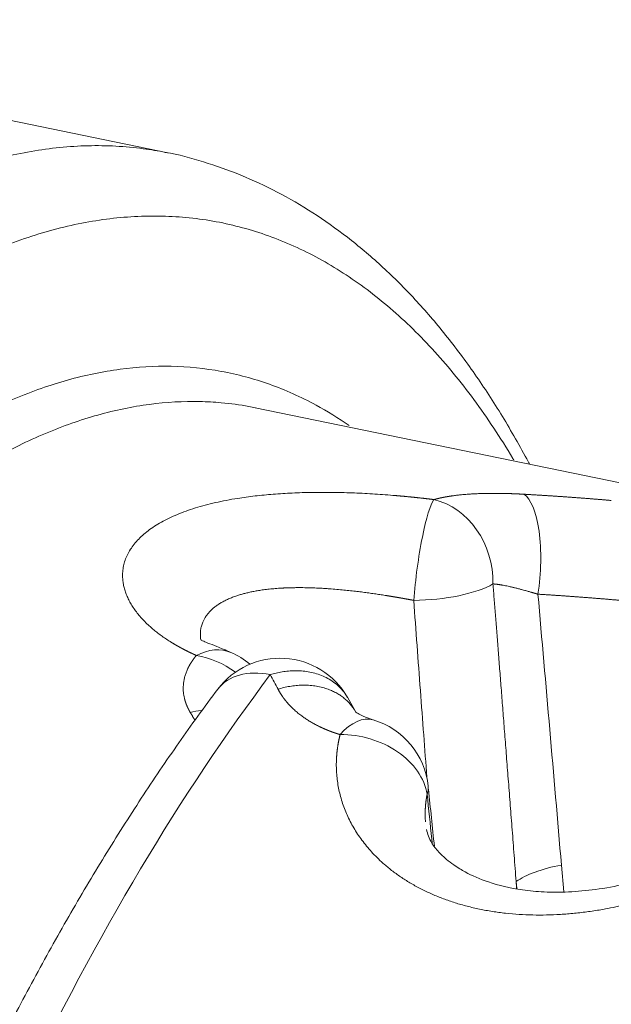
# Model space of a CAD drawing. Units: millimetres. Extents: x 0 to 594, y 0 to 420.
# Drawn here: x 465 to 475, y 190 to 206 of the extents above; entities that cross this region are included whole.
import ezdxf

# ---------------------------------------------------------------- set-up
doc = ezdxf.new("R2010")
doc.units = ezdxf.units.MM
doc.layers.add('1', color=7, linetype='Continuous', true_color=0xffffff)

msp = doc.modelspace()

# ---------------------------------------------------------------- linework, layer by layer
at = {"layer": '1', "color": 3, "linetype": 'Continuous', "lineweight": 18}
for p, q in [((467.4821, 204.1393), (457.0803, 206.2786)), ((475.4674, 198.6905), (468.891, 200.043)), ((470.5014, 195.1608), (470.3709, 195.389))]:
    msp.add_line(p, q, dxfattribs=at)
at = {"layer": '1', "color": 7, "linetype": 'Continuous', "lineweight": 13}
for p, q in [((473.8125, 192.6943), (473.8494, 192.2618)), ((473.0947, 192.316), (473.0852, 192.4273))]:
    msp.add_line(p, q, dxfattribs=at)
at = {"layer": '1', "color": 3, "linetype": 'Continuous', "lineweight": 18}
for centre, start, end in [((467.9999, 194.9635), 49.97214, 66.59784), ((469.2863, 194.7675), 29.80234, 142.98213), ((470.4274, 193.8296), 5.93795, 73.44755)]:
    msp.add_arc(centre, 1.25, start, end, dxfattribs=at)
at = {"layer": '1', "color": 7, "linetype": 'Continuous', "lineweight": 13}
for centre, major_axis, ratio, start_param, end_param in [((473.0574, 197.4305), (0.0758, 1.2477), 0.3342673, 4.4196862, 6.1010228), ((471.6481, 197.3547), (-0.1573, -1.2401), 0.1338035, 3.3715207, 5.0642541), ((471.6481, 197.3547), (-0.3343, 1.2045), 0.8390188, 4.367848, 5.8551302), ((471.6481, 197.3547), (1.247, 0.0863), 0.3195633, 4.5211502, 5.7121954), ((467.9999, 194.9635), (0.4965, 1.1472), 0.6342827, 6.2831801, 6.9459755), ((467.9999, 194.9635), (0.9558, -0.8056), 0.8037485, 1.6490829, 2.2150582), ((472.9909, 171.1024), (6.2951, 30.6094), 0.4215207, 0.726067, 1.0356682), ((469.2863, 194.7675), (0.9981, -0.7526), 0.6781113, 2.1816039, 3.1413279), ((467.9355, 194.0843), (1.0484, 0.6807), 0.8219456, 1.0083298, 1.1570589), ((470.4274, 193.8296), (0.3561, 1.1982), 0.4904894, 0, 0.7993316), ((470.4274, 193.8296), (1.2172, -0.2843), 0.7538816, 0.301663, 1.8855556), ((470.4274, 193.8296), (1.2433, 0.1293), 0.4578333, 6.0618147, 6.3172201), ((474.1899, 192.3101), (-1.2455, -0.1063), 0.3452727, 4.9906893, 5.7729324)]:
    msp.add_ellipse(centre, major_axis=major_axis, ratio=ratio, start_param=start_param, end_param=end_param, dxfattribs=at)
for points, knots in [([(453.2956, 191.4224), (453.4296, 191.7015), (453.7007, 192.253), (454.1156, 193.0592), (454.5385, 193.8435), (454.9689, 194.605), (455.4062, 195.3427), (455.85, 196.056), (456.2999, 196.7439), (456.7552, 197.4058), (457.2155, 198.0408), (457.6802, 198.6483), (458.1489, 199.2276), (458.621, 199.778), (459.096, 200.2989), (459.5733, 200.7897), (460.0524, 201.2499), (460.5328, 201.6789), (461.014, 202.0763), (461.4953, 202.4417), (461.9763, 202.7745), (462.4564, 203.0745), (462.9351, 203.3413), (463.4117, 203.5745), (463.8859, 203.7741), (464.3571, 203.9396), (464.8247, 204.071), (465.2882, 204.168), (465.7471, 204.2306), (466.2008, 204.2588), (466.649, 204.2524), (467.0652, 204.2138), (467.3303, 204.1698), (467.4494, 204.146)], [0, 0, 0, 0, 0.0324412, 0.0648824, 0.0973236, 0.1297648, 0.162206, 0.1946472, 0.2270884, 0.2595296, 0.2919708, 0.324412, 0.3568532, 0.3892944, 0.4217356, 0.4541768, 0.486618, 0.5190592, 0.5515004, 0.5839416, 0.6163828, 0.648824, 0.6812652, 0.7137064, 0.7461476, 0.7785888, 0.81103, 0.8434712, 0.8759124, 0.9083536, 0.9407948, 0.973236, 1, 1, 1, 1]), ([(473.0473, 199.2029), (473.042, 199.2118), (472.9365, 199.3883), (472.7263, 199.7214), (472.4071, 200.1776), (472.0761, 200.6026), (471.7337, 200.996), (471.3803, 201.3572), (471.0163, 201.6858), (470.6421, 201.9815), (470.2582, 202.244), (469.865, 202.4728), (469.463, 202.6678), (469.0526, 202.8288), (468.6344, 202.9555), (468.2087, 203.0478), (467.7761, 203.1055), (467.3371, 203.1287), (466.8922, 203.1173), (466.442, 203.0713), (465.9869, 202.9907), (465.5274, 202.8757), (465.0642, 202.7264), (464.5977, 202.543), (464.1285, 202.3256), (463.6571, 202.0746), (463.1841, 201.7901), (462.71, 201.4726), (462.2354, 201.1225), (461.7608, 200.74), (461.2868, 200.3257), (460.8139, 199.8801), (460.3427, 199.4036), (459.8737, 198.8969), (459.4074, 198.3604), (458.9445, 197.7949), (458.4854, 197.2009), (458.0307, 196.5793), (457.5809, 195.9306), (457.1365, 195.2557), (456.6981, 194.5553), (456.2661, 193.8302), (455.8411, 193.0814), (455.4235, 192.3095), (455.0139, 191.5157), (454.7464, 190.9723), (454.6141, 190.6973)], [0, 0, 0, 0, 0.001231, 0.0244582, 0.0476854, 0.0709126, 0.0941398, 0.117367, 0.1405942, 0.1638213, 0.1870485, 0.2102757, 0.2335029, 0.2567301, 0.2799573, 0.3031844, 0.3264116, 0.3496388, 0.372866, 0.3960932, 0.4193204, 0.4425476, 0.4657747, 0.4890019, 0.5122291, 0.5354563, 0.5586835, 0.5819107, 0.6051379, 0.628365, 0.6515922, 0.6748194, 0.6980466, 0.7212738, 0.744501, 0.7677281, 0.7909553, 0.8141825, 0.8374097, 0.8606369, 0.8838641, 0.9070913, 0.9303184, 0.9535456, 0.9767728, 1, 1, 1, 1]), ([(455.7977, 189.3186), (456.0424, 189.8248), (456.2924, 190.3186), (456.8023, 191.2789), (457.062, 191.7455), (457.59, 192.6492), (457.8583, 193.0863), (458.4021, 193.9292), (458.6776, 194.3349), (459.2345, 195.113), (459.516, 195.4854), (460.0836, 196.1951), (460.3698, 196.5325), (460.9454, 197.1706), (461.2348, 197.4713), (461.8158, 198.0348), (462.1072, 198.2975), (462.6908, 198.7838), (462.9829, 199.0073), (463.5664, 199.414), (463.8578, 199.5973), (464.4385, 199.9227), (464.7279, 200.0648), (465.3031, 200.3073), (465.589, 200.4077), (466.1561, 200.5662), (466.4373, 200.6244), (466.9937, 200.6981), (467.2688, 200.7138), (467.8118, 200.7025), (468.0796, 200.6755), (468.6067, 200.5792), (468.866, 200.5098), (469.3748, 200.3289), (469.6243, 200.2173), (470.049, 199.9871), (470.2266, 199.8778), (470.401, 199.7572)], [0, 0, 0, 0, 0.0563698, 0.0563698, 0.1127396, 0.1127396, 0.1691094, 0.1691094, 0.2254791, 0.2254791, 0.2818489, 0.2818489, 0.3382187, 0.3382187, 0.3945885, 0.3945885, 0.4509583, 0.4509583, 0.5073281, 0.5073281, 0.5636979, 0.5636979, 0.6200676, 0.6200676, 0.6764374, 0.6764374, 0.7328072, 0.7328072, 0.789177, 0.789177, 0.8455468, 0.8455468, 0.9019166, 0.9019166, 0.9582864, 0.9582864, 1, 1, 1, 1]), ([(468.3428, 200.1235), (468.2291, 200.1337), (468.1148, 200.14), (467.7327, 200.1481), (467.4622, 200.1328), (466.9151, 200.0604), (466.6387, 200.0033), (466.081, 199.8476), (465.7999, 199.749), (465.2342, 199.5107), (464.9497, 199.371), (464.3787, 199.0512), (464.0921, 198.8711), (463.5184, 198.4713), (463.2311, 198.2516), (462.6573, 197.7736), (462.3706, 197.5154), (461.7994, 196.9615), (461.5147, 196.6658), (460.9487, 196.0386), (460.6673, 195.7069), (460.1091, 195.0092), (459.8323, 194.6431), (459.2846, 193.8781), (459.0137, 193.4793), (458.4789, 192.6507), (458.2151, 192.2209), (457.6958, 191.3324), (457.4404, 190.8737), (456.939, 189.9296), (456.6931, 189.4441), (456.4525, 188.9463)], [0, 0, 0, 0, 0.0298663, 0.0298663, 0.0991615, 0.0991615, 0.1684568, 0.1684568, 0.2377521, 0.2377521, 0.3070473, 0.3070473, 0.3763426, 0.3763426, 0.4456379, 0.4456379, 0.5149331, 0.5149331, 0.5842284, 0.5842284, 0.6535237, 0.6535237, 0.7228189, 0.7228189, 0.7921142, 0.7921142, 0.8614095, 0.8614095, 0.9307047, 0.9307047, 1, 1, 1, 1]), ([(467.9435, 196.0616), (467.9417, 196.0624), (467.9381, 196.064), (467.9327, 196.0664), (467.9272, 196.0689), (467.9219, 196.0713), (467.9165, 196.0738), (467.9111, 196.0762), (467.9057, 196.0787), (467.9004, 196.0811), (467.895, 196.0836), (467.8897, 196.086), (467.8844, 196.0885), (467.8791, 196.091), (467.8738, 196.0935), (467.8685, 196.096), (467.8632, 196.0985), (467.858, 196.101), (467.8527, 196.1035), (467.8475, 196.106), (467.8423, 196.1085), (467.837, 196.111), (467.8318, 196.1135), (467.8266, 196.1161), (467.8214, 196.1186), (467.8163, 196.1211), (467.8111, 196.1237), (467.806, 196.1262), (467.8008, 196.1288), (467.7957, 196.1313), (467.7906, 196.1339), (467.7855, 196.1365), (467.7804, 196.139), (467.7753, 196.1416), (467.7702, 196.1442), (467.7651, 196.1468), (467.7601, 196.1494), (467.755, 196.152), (467.75, 196.1546), (467.745, 196.1572), (467.74, 196.1598), (467.735, 196.1624), (467.73, 196.165), (467.725, 196.1677), (467.7201, 196.1703), (467.7151, 196.1729), (467.7102, 196.1756), (467.7052, 196.1782), (467.7003, 196.1809), (467.6954, 196.1835), (467.6905, 196.1862), (467.6856, 196.1888), (467.6807, 196.1915), (467.6759, 196.1942), (467.671, 196.1969), (467.6662, 196.1995), (467.6613, 196.2022), (467.6565, 196.2049), (467.6517, 196.2076), (467.6469, 196.2103), (467.6421, 196.213), (467.6374, 196.2157), (467.6326, 196.2185), (467.6278, 196.2212), (467.6231, 196.2239), (467.6184, 196.2266), (467.6136, 196.2294), (467.6089, 196.2321), (467.6042, 196.2349), (467.5995, 196.2376), (467.5949, 196.2404), (467.5902, 196.2431), (467.5855, 196.2459), (467.5809, 196.2487), (467.5763, 196.2514), (467.5716, 196.2542), (467.567, 196.257), (467.5624, 196.2598), (467.5578, 196.2626), (467.5532, 196.2654), (467.5487, 196.2682), (467.5441, 196.271), (467.5396, 196.2738), (467.535, 196.2766), (467.5305, 196.2794), (467.526, 196.2823), (467.4976, 196.3001), (467.4464, 196.3335), (467.3755, 196.3832), (467.3081, 196.4339), (467.2444, 196.4856), (467.1791, 196.5427), (467.1136, 196.6055), (467.0495, 196.6738), (466.9914, 196.7432), (466.9396, 196.8134), (466.8941, 196.8841), (466.8549, 196.9551), (466.8223, 197.0265), (466.796, 197.0982), (466.7761, 197.1701), (466.7629, 197.242), (466.7563, 197.3134), (466.7565, 197.3921), (466.7661, 197.4775), (466.7884, 197.5689), (466.8225, 197.6586), (466.8684, 197.7462), (466.9261, 197.8314), (466.9952, 197.9134), (467.0753, 197.992), (467.1662, 198.0669), (467.2679, 198.1382), (467.3802, 198.2058), (467.503, 198.2693), (467.6352, 198.3283), (467.7762, 198.3828), (467.9256, 198.4326), (468.0836, 198.478), (468.2498, 198.5188), (468.4237, 198.5551), (468.5893, 198.5841), (468.744, 198.607), (468.886, 198.625), (469.0312, 198.6406), (469.1796, 198.6537), (469.331, 198.6644), (469.485, 198.6726), (469.6413, 198.6786), (469.7993, 198.6822), (469.9587, 198.6835), (470.1191, 198.6827), (470.2807, 198.6797), (470.4438, 198.6747), (470.608, 198.6677), (470.773, 198.6587), (470.9383, 198.6479), (471.0534, 198.639), (471.1182, 198.6337), (471.1327, 198.6325), (471.1472, 198.6312), (471.1616, 198.63), (471.1761, 198.6288), (471.1906, 198.6275), (471.205, 198.6262), (471.2194, 198.6249), (471.2339, 198.6236), (471.2483, 198.6223), (471.2627, 198.621), (471.2772, 198.6197), (471.2916, 198.6183), (471.306, 198.617), (471.3204, 198.6156), (471.3348, 198.6142), (471.3491, 198.6128), (471.3635, 198.6114), (471.3779, 198.61), (471.3923, 198.6085), (471.4066, 198.6071), (471.421, 198.6056), (471.4353, 198.6041), (471.4496, 198.6027), (471.464, 198.6012), (471.4783, 198.5996), (471.4926, 198.5981), (471.5069, 198.5966), (471.5212, 198.595), (471.5355, 198.5935), (471.5498, 198.5919), (471.5641, 198.5903), (471.5784, 198.5887), (471.5927, 198.5871), (471.6069, 198.5855), (471.6212, 198.5839), (471.6354, 198.5822), (471.6497, 198.5806), (471.6639, 198.5789), (471.6782, 198.5772), (471.6924, 198.5755), (471.7066, 198.5738), (471.7208, 198.5721), (471.735, 198.5704), (471.7492, 198.5687), (471.7587, 198.5675), (471.7634, 198.5669)], [0, 0, 0, 0, 0.0007185, 0.0014369, 0.0021552, 0.0028736, 0.0035918, 0.00431, 0.0050282, 0.0057464, 0.0064645, 0.0071825, 0.0079006, 0.0086186, 0.0093365, 0.0100545, 0.0107724, 0.0114903, 0.0122082, 0.0129261, 0.013644, 0.0143619, 0.0150797, 0.0157976, 0.0165154, 0.0172333, 0.0179512, 0.018669, 0.0193869, 0.0201048, 0.0208227, 0.0215406, 0.0222586, 0.0229766, 0.0236945, 0.0244126, 0.0251306, 0.0258487, 0.0265668, 0.027285, 0.0280032, 0.0287215, 0.0294398, 0.0301581, 0.0308765, 0.031595, 0.0323135, 0.0330321, 0.0337507, 0.0344694, 0.0351882, 0.035907, 0.0366259, 0.0373449, 0.038064, 0.0387831, 0.0395024, 0.0402217, 0.0409411, 0.0416606, 0.0423802, 0.0430999, 0.0438197, 0.0445395, 0.0452595, 0.0459796, 0.0466999, 0.0474202, 0.0481406, 0.0488612, 0.0495819, 0.0503027, 0.0510236, 0.0517446, 0.0524658, 0.0531871, 0.0539086, 0.0546302, 0.0553519, 0.0560738, 0.0567958, 0.057518, 0.0582403, 0.0589628, 0.0596854, 0.0604082, 0.0611311, 0.0733901, 0.0856451, 0.0979085, 0.110193, 0.1225111, 0.1379905, 0.1534712, 0.1689775, 0.1845341, 0.2000601, 0.2155804, 0.2311188, 0.2466993, 0.2624403, 0.2781684, 0.2939081, 0.3096838, 0.3306439, 0.3515945, 0.372592, 0.3938029, 0.4150047, 0.4362553, 0.4573595, 0.478451, 0.4995859, 0.5208469, 0.542096, 0.5633898, 0.5844613, 0.6055134, 0.6266004, 0.6477364, 0.6688437, 0.6899772, 0.7056468, 0.7212859, 0.7369169, 0.7525622, 0.7682488, 0.7838906, 0.7995106, 0.8151316, 0.8306242, 0.8460593, 0.8614598, 0.8768487, 0.8923272, 0.9077456, 0.9231279, 0.9384981, 0.9398445, 0.9411902, 0.9425353, 0.9438798, 0.9452237, 0.9465669, 0.9479096, 0.9492517, 0.9505933, 0.9519344, 0.9532749, 0.954615, 0.9559545, 0.9572936, 0.9586323, 0.9599705, 0.9613083, 0.9626457, 0.9639828, 0.9653194, 0.9666558, 0.9679918, 0.9693274, 0.9706628, 0.9719979, 0.9733328, 0.9746674, 0.9760017, 0.9773359, 0.9786698, 0.9800036, 0.9813372, 0.9826707, 0.984004, 0.9853372, 0.9866703, 0.9880034, 0.9893364, 0.9906693, 0.9920022, 0.9933351, 0.994668, 0.9960009, 0.9973339, 0.9986669, 1, 1, 1, 1]), ([(471.7634, 198.5669), (471.7645, 198.5672), (471.7667, 198.5679), (471.7701, 198.5688), (471.7734, 198.5697), (471.7768, 198.5706), (471.7802, 198.5715), (471.7836, 198.5724), (471.787, 198.5733), (471.7904, 198.5742), (471.7938, 198.5751), (471.7972, 198.576), (471.8007, 198.5769), (471.8041, 198.5778), (471.8076, 198.5787), (471.8111, 198.5796), (471.8146, 198.5804), (471.8181, 198.5813), (471.8216, 198.5822), (471.8251, 198.583), (471.8286, 198.5839), (471.8322, 198.5847), (471.8357, 198.5856), (471.8393, 198.5864), (471.8429, 198.5872), (471.8465, 198.5881), (471.8501, 198.5889), (471.8537, 198.5897), (471.8573, 198.5905), (471.861, 198.5913), (471.8646, 198.5922), (471.8683, 198.593), (471.872, 198.5938), (471.8757, 198.5946), (471.8794, 198.5953), (471.8831, 198.5961), (471.8868, 198.5969), (471.8905, 198.5977), (471.8943, 198.5985), (471.898, 198.5992), (471.9018, 198.6), (471.9056, 198.6008), (471.9094, 198.6015), (471.9132, 198.6023), (471.917, 198.603), (471.9208, 198.6038), (471.9246, 198.6045), (471.9285, 198.6053), (471.9323, 198.606), (471.9362, 198.6067), (471.9401, 198.6074), (471.944, 198.6082), (471.9479, 198.6089), (471.9518, 198.6096), (471.9557, 198.6103), (471.9597, 198.611), (471.9636, 198.6117), (471.9676, 198.6124), (471.9716, 198.6131), (471.9756, 198.6138), (471.9796, 198.6144), (471.9836, 198.6151), (471.9876, 198.6158), (471.9916, 198.6165), (471.9957, 198.6171), (471.9997, 198.6178), (472.0038, 198.6184), (472.0079, 198.6191), (472.012, 198.6197), (472.0161, 198.6204), (472.0202, 198.621), (472.0243, 198.6216), (472.0284, 198.6223), (472.0326, 198.6229), (472.0368, 198.6235), (472.0409, 198.6241), (472.0645, 198.6276), (472.1084, 198.6335), (472.1744, 198.6412), (472.2426, 198.6478), (472.3129, 198.6535), (472.3916, 198.6586), (472.4789, 198.6628), (472.5755, 198.6657), (472.6748, 198.6672), (472.7461, 198.6672), (472.7874, 198.6669), (472.7979, 198.6668), (472.8083, 198.6667), (472.8187, 198.6666), (472.8292, 198.6665), (472.8397, 198.6663), (472.8502, 198.6661), (472.8607, 198.666), (472.8713, 198.6658), (472.8819, 198.6656), (472.8924, 198.6653), (472.9031, 198.6651), (472.9137, 198.6648), (472.9243, 198.6646), (472.935, 198.6643), (472.9457, 198.664), (472.9563, 198.6637), (472.9671, 198.6634), (472.9778, 198.663), (472.9885, 198.6627), (472.9993, 198.6623), (473.0101, 198.662), (473.0209, 198.6616), (473.0317, 198.6612), (473.0426, 198.6607), (473.0535, 198.6603), (473.0643, 198.6599), (473.0752, 198.6594), (473.0862, 198.6589), (473.0971, 198.6584), (473.1081, 198.6579), (473.119, 198.6574), (473.13, 198.6569), (473.1411, 198.6564), (473.1521, 198.6558), (473.1631, 198.6552), (473.1742, 198.6547), (473.1853, 198.6541), (473.1964, 198.6535), (473.2038, 198.6531), (473.2075, 198.6528)], [0, 0, 0, 0, 0.0033338, 0.0066671, 0.01, 0.0133325, 0.0166645, 0.0199962, 0.0233276, 0.0266586, 0.0299892, 0.0333196, 0.0366496, 0.0399794, 0.0433089, 0.0466381, 0.0499671, 0.053296, 0.0566246, 0.059953, 0.0632813, 0.0666094, 0.0699374, 0.0732653, 0.0765931, 0.0799208, 0.0832485, 0.0865761, 0.0899037, 0.0932312, 0.0965588, 0.0998864, 0.1032141, 0.1065418, 0.1098695, 0.1131974, 0.1165254, 0.1198535, 0.1231817, 0.1265101, 0.1298387, 0.1331675, 0.1364965, 0.1398257, 0.1431551, 0.1464848, 0.1498148, 0.1531451, 0.1564757, 0.1598066, 0.1631379, 0.1664695, 0.1698015, 0.1731339, 0.1764667, 0.1797999, 0.1831336, 0.1864677, 0.1898024, 0.1931375, 0.1964731, 0.1998093, 0.203146, 0.2064832, 0.2098211, 0.2131595, 0.2164986, 0.2198382, 0.2231786, 0.2265196, 0.2298612, 0.2332036, 0.2365467, 0.2398905, 0.243235, 0.2465804, 0.2499265, 0.2999232, 0.3498354, 0.3997192, 0.4496309, 0.4996266, 0.5623582, 0.6249052, 0.6873794, 0.7498932, 0.7561891, 0.7624812, 0.7687698, 0.775055, 0.7813368, 0.7876154, 0.7938909, 0.8001634, 0.806433, 0.8126998, 0.818964, 0.8252257, 0.831485, 0.837742, 0.8439968, 0.8502495, 0.8565003, 0.8627492, 0.8689965, 0.8752421, 0.8814863, 0.8877291, 0.8939706, 0.900211, 0.9064504, 0.912689, 0.9189267, 0.9251638, 0.9314003, 0.9376364, 0.9438722, 0.9501078, 0.9563434, 0.962579, 0.9688147, 0.9750507, 0.9812872, 0.9875241, 0.9937617, 1, 1, 1, 1]), ([(473.2075, 198.6528), (473.216, 198.6524), (473.2328, 198.6514), (473.2581, 198.65), (473.2833, 198.6485), (473.3084, 198.6471), (473.3336, 198.6456), (473.3587, 198.6441), (473.3837, 198.6426), (473.4088, 198.6411), (473.4338, 198.6396), (473.4587, 198.638), (473.4837, 198.6365), (473.5085, 198.6349), (473.5334, 198.6334), (473.5582, 198.6318), (473.583, 198.6302), (473.6077, 198.6286), (473.6325, 198.627), (473.6571, 198.6254), (473.6818, 198.6238), (473.7064, 198.6221), (473.7309, 198.6205), (473.7555, 198.6188), (473.78, 198.6172), (473.8044, 198.6155), (473.8289, 198.6138), (473.8533, 198.6121), (473.8776, 198.6104), (473.9019, 198.6086), (473.9262, 198.6069), (473.9505, 198.6052), (473.9747, 198.6034), (473.9989, 198.6017), (474.023, 198.5999), (474.0471, 198.5981), (474.0712, 198.5963), (474.0952, 198.5945), (474.1192, 198.5927), (474.1432, 198.5909), (474.1671, 198.5891), (474.191, 198.5872), (474.2148, 198.5854), (474.2387, 198.5835), (474.2625, 198.5816), (474.2862, 198.5798), (474.3099, 198.5779), (474.3336, 198.576), (474.3572, 198.5741), (474.3809, 198.5722), (474.4044, 198.5702), (474.428, 198.5683), (474.4515, 198.5664), (474.4749, 198.5644), (474.4984, 198.5624), (474.5218, 198.5605), (474.5451, 198.5585), (474.5684, 198.5565), (474.5917, 198.5545), (474.6072, 198.5532), (474.615, 198.5525)], [0, 0, 0, 0, 0.0179169, 0.03581, 0.0536795, 0.0715253, 0.0893473, 0.1071457, 0.1249204, 0.1426713, 0.1603986, 0.1781021, 0.195782, 0.2134381, 0.2310706, 0.2486793, 0.2662643, 0.2838257, 0.3013633, 0.3188773, 0.3363675, 0.353834, 0.3712769, 0.388696, 0.4060914, 0.4234631, 0.4408112, 0.4581355, 0.4754361, 0.492713, 0.5099663, 0.5271958, 0.5444016, 0.5615837, 0.5787421, 0.5958768, 0.6129879, 0.6300752, 0.6471388, 0.6641787, 0.6811949, 0.6981874, 0.7151562, 0.7321014, 0.7490228, 0.7659205, 0.7827945, 0.7996448, 0.8164714, 0.8332743, 0.8500536, 0.8668091, 0.8835409, 0.900249, 0.9169334, 0.9335941, 0.9502311, 0.9668445, 0.9834341, 1, 1, 1, 1]), ([(471.4381, 196.9471), (471.436, 196.9475), (471.4316, 196.9484), (471.425, 196.9496), (471.4185, 196.9509), (471.4119, 196.9521), (471.4053, 196.9533), (471.3987, 196.9546), (471.3921, 196.9558), (471.3855, 196.9571), (471.3789, 196.9583), (471.3722, 196.9596), (471.3656, 196.9608), (471.3589, 196.962), (471.3522, 196.9633), (471.3455, 196.9645), (471.3388, 196.9657), (471.3321, 196.967), (471.3253, 196.9682), (471.3186, 196.9695), (471.3118, 196.9707), (471.3051, 196.9719), (471.2983, 196.9731), (471.2915, 196.9744), (471.2847, 196.9756), (471.2779, 196.9768), (471.271, 196.9781), (471.2642, 196.9793), (471.2574, 196.9805), (471.2505, 196.9817), (471.2436, 196.983), (471.2367, 196.9842), (471.2298, 196.9854), (471.2229, 196.9866), (471.216, 196.9878), (471.209, 196.9891), (471.2021, 196.9903), (471.1951, 196.9915), (471.1882, 196.9927), (471.1812, 196.9939), (471.1742, 196.9951), (471.1672, 196.9963), (471.1602, 196.9975), (471.1531, 196.9987), (471.1461, 196.9999), (471.139, 197.0011), (471.132, 197.0023), (471.1249, 197.0035), (471.1178, 197.0047), (471.1107, 197.0059), (471.1036, 197.0071), (471.0965, 197.0083), (471.0894, 197.0095), (471.0822, 197.0107), (471.0751, 197.0118), (471.0679, 197.013), (471.0607, 197.0142), (471.0535, 197.0154), (471.0463, 197.0166), (471.0391, 197.0177), (471.0319, 197.0189), (471.0247, 197.0201), (471.0174, 197.0212), (471.0102, 197.0224), (471.0029, 197.0236), (470.9956, 197.0247), (470.9884, 197.0259), (470.9547, 197.0312), (470.8938, 197.0406), (470.805, 197.0538), (470.7138, 197.0665), (470.6204, 197.0789), (470.5232, 197.0909), (470.4211, 197.1026), (470.313, 197.1138), (470.1995, 197.1243), (470.1101, 197.1313), (470.0456, 197.1358), (470.0065, 197.1383), (469.9645, 197.1408), (469.9198, 197.1432), (469.8724, 197.1455), (469.8222, 197.1475), (469.7694, 197.1492), (469.7138, 197.1506), (469.6588, 197.1514), (469.6076, 197.1517), (469.5638, 197.1516), (469.5276, 197.1513), (469.4989, 197.1508), (469.4778, 197.1504), (469.4641, 197.1501), (469.4523, 197.1498), (469.4398, 197.1495), (469.4244, 197.149), (469.4093, 197.1485), (469.3945, 197.1479), (469.38, 197.1473), (469.3657, 197.1467), (469.3518, 197.1461), (469.3382, 197.1454), (469.3248, 197.1447), (469.3117, 197.144), (469.2989, 197.1432), (469.2865, 197.1425), (469.2742, 197.1417), (469.2321, 197.1388), (469.1625, 197.1332), (469.0693, 197.1231), (468.9834, 197.1116), (468.9058, 197.0989), (468.8351, 197.0854), (468.7699, 197.0711), (468.7084, 197.0557), (468.6504, 197.0394), (468.5891, 197.0201), (468.5252, 196.9972), (468.4598, 196.9701), (468.3991, 196.9413), (468.3426, 196.9106), (468.2902, 196.8778), (468.2418, 196.843), (468.1979, 196.8063), (468.1584, 196.7678), (468.1232, 196.7276), (468.0925, 196.6854), (468.0662, 196.6415), (468.0426, 196.5915), (468.0233, 196.5348), (468.0105, 196.4707), (468.0064, 196.4105), (468.0087, 196.3583), (468.0123, 196.3286), (468.0144, 196.3151)], [0, 0, 0, 0, 0.0012663, 0.0025346, 0.003805, 0.0050773, 0.0063518, 0.0076282, 0.0089067, 0.0101872, 0.0114697, 0.0127542, 0.0140408, 0.0153294, 0.01662, 0.0179127, 0.0192074, 0.020504, 0.0218028, 0.0231035, 0.0244063, 0.0257111, 0.0270179, 0.0283267, 0.0296376, 0.0309505, 0.0322654, 0.0335823, 0.0349013, 0.0362223, 0.0375453, 0.0388703, 0.0401974, 0.0415265, 0.0428576, 0.0441908, 0.045526, 0.0468632, 0.0482024, 0.0495437, 0.0508871, 0.0522324, 0.0535798, 0.0549293, 0.0562808, 0.0576343, 0.0589899, 0.0603475, 0.0617072, 0.0630689, 0.0644327, 0.0657985, 0.0671664, 0.0685363, 0.0699084, 0.0712824, 0.0726586, 0.0740368, 0.075417, 0.0767994, 0.0781838, 0.0795703, 0.0809589, 0.0823496, 0.0837423, 0.0851372, 0.0865341, 0.0879331, 0.1045042, 0.1215475, 0.1390686, 0.1570744, 0.1755737, 0.1954864, 0.216627, 0.2390273, 0.2627204, 0.2700246, 0.2779181, 0.2864093, 0.2955076, 0.3052229, 0.3155647, 0.3265417, 0.3381634, 0.3504397, 0.3614341, 0.3708716, 0.3787272, 0.3849807, 0.3896166, 0.3926236, 0.3939947, 0.3974642, 0.4008802, 0.4042423, 0.4075502, 0.4108037, 0.4140025, 0.4171461, 0.4202344, 0.4232672, 0.4262441, 0.4291648, 0.4320292, 0.434837, 0.437588, 0.4612075, 0.4837328, 0.5051197, 0.5253298, 0.5435408, 0.5613691, 0.5788025, 0.595829, 0.6124379, 0.6347706, 0.6568487, 0.6786563, 0.7001792, 0.7220075, 0.7437983, 0.7655385, 0.7872148, 0.8089362, 0.8308076, 0.8528118, 0.8749321, 0.9033241, 0.9323489, 0.9619507, 0.9828209, 1, 1, 1, 1]), ([(473.4349, 197.0462), (473.4334, 197.0466), (473.4303, 197.0475), (473.4257, 197.0489), (473.4211, 197.0503), (473.4165, 197.0517), (473.4118, 197.0531), (473.4071, 197.0545), (473.4023, 197.0559), (473.3975, 197.0573), (473.3926, 197.0587), (473.3878, 197.0602), (473.3828, 197.0616), (473.3779, 197.0631), (473.3729, 197.0646), (473.3678, 197.066), (473.3628, 197.0675), (473.3577, 197.069), (473.3525, 197.0705), (473.3473, 197.072), (473.3421, 197.0735), (473.3368, 197.0751), (473.3315, 197.0766), (473.3209, 197.0797), (473.3037, 197.0846), (473.2792, 197.0916), (473.2516, 197.0994), (473.2206, 197.108), (473.1894, 197.1164), (473.1614, 197.1239), (473.1398, 197.1296), (473.1186, 197.1351), (473.0964, 197.1407), (473.0717, 197.1469), (473.0489, 197.1524), (473.0176, 197.1599), (472.9788, 197.1688), (472.9339, 197.1784), (472.8931, 197.1865), (472.8655, 197.1916), (472.8492, 197.1944), (472.8428, 197.1955), (472.8365, 197.1965), (472.8303, 197.1975), (472.8241, 197.1985), (472.818, 197.1995), (472.812, 197.2004), (472.8061, 197.2013), (472.8002, 197.2021), (472.7944, 197.2029), (472.7887, 197.2037), (472.7831, 197.2045), (472.7776, 197.2052), (472.7721, 197.2059), (472.7667, 197.2066), (472.7614, 197.2072), (472.7561, 197.2078), (472.751, 197.2084), (472.7459, 197.2089), (472.7408, 197.2094), (472.7359, 197.2099), (472.731, 197.2104), (472.7262, 197.2108), (472.7215, 197.2112), (472.7168, 197.2116), (472.7137, 197.2118), (472.7122, 197.2119)], [0, 0, 0, 0, 0.0051481, 0.0103487, 0.015602, 0.0209078, 0.0262663, 0.0316775, 0.0371414, 0.042658, 0.0482275, 0.0538498, 0.059525, 0.065253, 0.071034, 0.0768679, 0.0827548, 0.0886946, 0.0946875, 0.1007334, 0.1068324, 0.1129845, 0.1191896, 0.1254478, 0.1506024, 0.1797603, 0.2129355, 0.2501398, 0.2929339, 0.3280112, 0.3553413, 0.3749069, 0.4091713, 0.4415086, 0.4719117, 0.5003757, 0.5682317, 0.6324886, 0.6931169, 0.7501027, 0.760343, 0.7705336, 0.7806744, 0.7907653, 0.8008063, 0.8107972, 0.8207379, 0.8306284, 0.8404685, 0.8502583, 0.8599976, 0.8696863, 0.8793245, 0.888912, 0.8984489, 0.907935, 0.9173704, 0.9267549, 0.9360886, 0.9453715, 0.9546035, 0.9637846, 0.9729148, 0.9819941, 0.9910225, 1, 1, 1, 1]), ([(473.0852, 192.4273), (473.0797, 192.4982), (473.0689, 192.6388), (473.0527, 192.848), (473.0368, 193.0538), (473.0211, 193.2562), (473.0057, 193.4552), (472.9906, 193.6508), (472.9756, 193.843), (472.961, 194.0318), (472.9466, 194.2171), (472.9324, 194.3991), (472.9185, 194.5777), (472.9049, 194.7529), (472.8915, 194.9247), (472.8784, 195.0931), (472.8655, 195.258), (472.8529, 195.4196), (472.8405, 195.5778), (472.8284, 195.7326), (472.8165, 195.884), (472.8049, 196.032), (472.7936, 196.1765), (472.7825, 196.3177), (472.7717, 196.4555), (472.7612, 196.5899), (472.7509, 196.7209), (472.7408, 196.8485), (472.731, 196.9726), (472.7215, 197.0934), (472.7153, 197.1728), (472.7122, 197.2119)], [0, 0, 0, 0, 0.0444275, 0.0881446, 0.1311514, 0.1734479, 0.215034, 0.2559097, 0.2960752, 0.3355302, 0.3742749, 0.4123093, 0.4496333, 0.486247, 0.5221503, 0.5573433, 0.591826, 0.6255983, 0.6586604, 0.691012, 0.7226534, 0.7535845, 0.7838052, 0.8133156, 0.8421157, 0.8702055, 0.897585, 0.9242542, 0.9502131, 0.9754617, 1, 1, 1, 1]), ([(471.6489, 194.1041), (471.6321, 194.3309), (471.5976, 194.796), (471.5452, 195.5014), (471.4918, 196.2223), (471.4561, 196.7048), (471.4381, 196.9471)], [0, 0, 0, 0, 0.2392984, 0.4907671, 0.7443343, 1, 1, 1, 1]), ([(467.8447, 195.147), (467.8441, 195.148), (467.8429, 195.15), (467.8412, 195.153), (467.8395, 195.1559), (467.8378, 195.1589), (467.836, 195.1619), (467.8344, 195.1648), (467.8327, 195.1678), (467.831, 195.1708), (467.8294, 195.1738), (467.8277, 195.1767), (467.8261, 195.1797), (467.8245, 195.1827), (467.8229, 195.1857), (467.8213, 195.1887), (467.8198, 195.1917), (467.8182, 195.1947), (467.8167, 195.1976), (467.8151, 195.2006), (467.8136, 195.2036), (467.8121, 195.2066), (467.8106, 195.2096), (467.8092, 195.2126), (467.8077, 195.2157), (467.8063, 195.2187), (467.8048, 195.2217), (467.8034, 195.2247), (467.802, 195.2277), (467.8006, 195.2307), (467.7993, 195.2337), (467.7979, 195.2367), (467.7966, 195.2398), (467.7952, 195.2428), (467.7939, 195.2458), (467.7926, 195.2488), (467.7913, 195.2519), (467.79, 195.2549), (467.7888, 195.2579), (467.7875, 195.261), (467.7863, 195.264), (467.7851, 195.267), (467.7838, 195.2701), (467.7827, 195.2731), (467.7815, 195.2762), (467.7803, 195.2792), (467.7792, 195.2823), (467.778, 195.2853), (467.7769, 195.2884), (467.7758, 195.2914), (467.7747, 195.2945), (467.7736, 195.2975), (467.7725, 195.3006), (467.7715, 195.3036), (467.7704, 195.3067), (467.7694, 195.3098), (467.7684, 195.3128), (467.7674, 195.3159), (467.7664, 195.319), (467.7654, 195.322), (467.7645, 195.3251), (467.7635, 195.3282), (467.7626, 195.3313), (467.7617, 195.3343), (467.7607, 195.3374), (467.7599, 195.3405), (467.759, 195.3436), (467.7581, 195.3467), (467.7573, 195.3498), (467.7564, 195.3529), (467.7556, 195.3559), (467.7548, 195.359), (467.754, 195.3621), (467.7532, 195.3652), (467.7525, 195.3683), (467.7517, 195.3714), (467.7475, 195.389), (467.741, 195.4212), (467.7348, 195.4679), (467.7317, 195.5148), (467.7319, 195.5617), (467.7355, 195.6125), (467.7436, 195.6672), (467.7573, 195.7255), (467.7759, 195.7833), (467.7924, 195.8234), (467.803, 195.8461), (467.8056, 195.8518), (467.8084, 195.8575), (467.8112, 195.8632), (467.814, 195.8689), (467.8169, 195.8746), (467.8198, 195.8802), (467.8228, 195.8859), (467.8258, 195.8915), (467.8289, 195.8972), (467.832, 195.9028), (467.8352, 195.9084), (467.8384, 195.914), (467.8417, 195.9196), (467.845, 195.9252), (467.8484, 195.9308), (467.8518, 195.9363), (467.8552, 195.9419), (467.8587, 195.9474), (467.8623, 195.9529), (467.8659, 195.9585), (467.8695, 195.964), (467.8732, 195.9695), (467.877, 195.975), (467.8808, 195.9805), (467.8846, 195.9859), (467.8885, 195.9914), (467.8925, 195.9969), (467.8965, 196.0023), (467.9005, 196.0078), (467.9046, 196.0132), (467.9087, 196.0186), (467.9129, 196.024), (467.9171, 196.0294), (467.9214, 196.0348), (467.9257, 196.0402), (467.9301, 196.0455), (467.9345, 196.0509), (467.939, 196.0562), (467.942, 196.0598), (467.9435, 196.0616)], [0, 0, 0, 0, 0.0032987, 0.0065971, 0.0098951, 0.0131928, 0.0164902, 0.0197873, 0.0230842, 0.0263808, 0.0296771, 0.0329733, 0.0362692, 0.039565, 0.0428606, 0.046156, 0.0494513, 0.0527466, 0.0560417, 0.0593367, 0.0626317, 0.0659267, 0.0692216, 0.0725165, 0.0758114, 0.0791064, 0.0824014, 0.0856965, 0.0889917, 0.0922869, 0.0955823, 0.0988779, 0.1021735, 0.1054694, 0.1087654, 0.1120617, 0.1153581, 0.1186549, 0.1219518, 0.1252491, 0.1285466, 0.1318445, 0.1351427, 0.1384412, 0.1417401, 0.1450394, 0.1483391, 0.1516392, 0.1549398, 0.1582408, 0.1615422, 0.1648442, 0.1681467, 0.1714496, 0.1747532, 0.1780573, 0.1813619, 0.1846672, 0.1879731, 0.1912796, 0.1945867, 0.1978945, 0.201203, 0.2045122, 0.2078221, 0.2111327, 0.2144441, 0.2177563, 0.2210692, 0.224383, 0.2276976, 0.231013, 0.2343292, 0.2376464, 0.2409644, 0.2442833, 0.2476032, 0.297457, 0.3472631, 0.3970801, 0.4469671, 0.4969827, 0.5597628, 0.622452, 0.6851659, 0.7480198, 0.7543356, 0.7606491, 0.7669604, 0.7732697, 0.779577, 0.7858824, 0.7921861, 0.7984882, 0.8047888, 0.811088, 0.817386, 0.8236828, 0.8299786, 0.8362735, 0.8425675, 0.8488609, 0.8551537, 0.8614461, 0.8677381, 0.8740299, 0.8803216, 0.8866134, 0.8929052, 0.8991973, 0.9054898, 0.9117828, 0.9180763, 0.9243706, 0.9306657, 0.9369618, 0.9432589, 0.9495572, 0.9558568, 0.9621578, 0.9684603, 0.9747645, 0.9810704, 0.9873783, 0.9936881, 1, 1, 1, 1]), ([(470.3708, 195.3892), (470.3533, 195.4198), (470.3339, 195.4488), (470.2892, 195.5067), (470.2635, 195.5352), (470.2088, 195.5877), (470.1798, 195.6118), (470.1191, 195.6558), (470.0874, 195.6756), (470.0221, 195.7111), (469.9885, 195.7268), (469.9199, 195.7541), (469.8849, 195.7657), (469.8143, 195.7852), (469.7787, 195.793), (469.7071, 195.8052), (469.6713, 195.8096), (469.5998, 195.815), (469.5642, 195.8162), (469.4937, 195.8155), (469.4588, 195.8138), (469.39, 195.8077), (469.3561, 195.8034), (469.2896, 195.7926), (469.257, 195.7861), (469.1933, 195.7713), (469.1622, 195.7629), (469.1319, 195.7537)], [0, 0, 0, 0, 0.0694067, 0.0694067, 0.1469562, 0.1469562, 0.2245056, 0.2245056, 0.3020551, 0.3020551, 0.3796045, 0.3796045, 0.4571539, 0.4571539, 0.5347034, 0.5347034, 0.6122528, 0.6122528, 0.6898022, 0.6898022, 0.7673517, 0.7673517, 0.8449011, 0.8449011, 0.9224506, 0.9224506, 1, 1, 1, 1]), ([(470.2543, 194.7902), (470.2527, 194.7907), (470.2496, 194.7916), (470.2448, 194.7931), (470.2401, 194.7945), (470.2354, 194.796), (470.2307, 194.7974), (470.226, 194.7989), (470.2213, 194.8004), (470.2166, 194.8019), (470.2119, 194.8034), (470.2072, 194.8049), (470.2025, 194.8064), (470.1979, 194.8079), (470.1932, 194.8095), (470.1886, 194.811), (470.1839, 194.8125), (470.1793, 194.8141), (470.1747, 194.8157), (470.1701, 194.8172), (470.1655, 194.8188), (470.1609, 194.8204), (470.1563, 194.822), (470.1517, 194.8236), (470.1472, 194.8252), (470.1426, 194.8268), (470.138, 194.8284), (470.1335, 194.8301), (470.129, 194.8317), (470.1244, 194.8333), (470.1199, 194.835), (470.1154, 194.8367), (470.1109, 194.8383), (470.1064, 194.84), (470.1019, 194.8417), (470.0974, 194.8434), (470.0929, 194.8451), (470.0885, 194.8468), (470.084, 194.8485), (470.0796, 194.8502), (470.0751, 194.852), (470.0707, 194.8537), (470.0663, 194.8555), (470.0618, 194.8572), (470.0574, 194.859), (470.053, 194.8607), (470.0486, 194.8625), (470.0443, 194.8643), (470.0399, 194.8661), (470.0355, 194.8679), (470.0311, 194.8697), (470.0268, 194.8715), (470.0224, 194.8734), (470.0181, 194.8752), (470.0138, 194.877), (470.0095, 194.8789), (470.0051, 194.8807), (470.0008, 194.8826), (469.9965, 194.8845), (469.9923, 194.8864), (469.988, 194.8883), (469.9837, 194.8901), (469.9794, 194.8921), (469.9752, 194.894), (469.9709, 194.8959), (469.9667, 194.8978), (469.9625, 194.8997), (469.9582, 194.9017), (469.954, 194.9036), (469.9498, 194.9056), (469.9456, 194.9076), (469.9414, 194.9095), (469.9372, 194.9115), (469.933, 194.9135), (469.9289, 194.9155), (469.9247, 194.9175), (469.9013, 194.9288), (469.8595, 194.9501), (469.8009, 194.9824), (469.7444, 195.0163), (469.6901, 195.0518), (469.6338, 195.0917), (469.5763, 195.1363), (469.5185, 195.1861), (469.4645, 195.2379), (469.4292, 195.2756), (469.4096, 195.2979), (469.4042, 195.3041), (469.3989, 195.3103), (469.3936, 195.3166), (469.3884, 195.3228), (469.3832, 195.3291), (469.3781, 195.3354), (469.373, 195.3418), (469.368, 195.3481), (469.363, 195.3545), (469.3581, 195.3608), (469.3533, 195.3672), (469.3485, 195.3737), (469.3437, 195.3801), (469.339, 195.3866), (469.3344, 195.3931), (469.3298, 195.3996), (469.3252, 195.4061), (469.3207, 195.4126), (469.3163, 195.4192), (469.3119, 195.4257), (469.3076, 195.4323), (469.3033, 195.439), (469.2991, 195.4456), (469.2949, 195.4522), (469.2908, 195.4589), (469.2867, 195.4656), (469.2827, 195.4723), (469.2787, 195.479), (469.2748, 195.4858), (469.2709, 195.4926), (469.2671, 195.4993), (469.2634, 195.5061), (469.2597, 195.513), (469.2573, 195.5175), (469.256, 195.5198)], [0, 0, 0, 0, 0.0033326, 0.0066648, 0.0099965, 0.0133277, 0.0166586, 0.019989, 0.0233191, 0.0266488, 0.0299782, 0.0333073, 0.036636, 0.0399645, 0.0432927, 0.0466207, 0.0499485, 0.053276, 0.0566034, 0.0599306, 0.0632577, 0.0665846, 0.0699115, 0.0732382, 0.0765649, 0.0798915, 0.0832181, 0.0865447, 0.0898713, 0.093198, 0.0965246, 0.0998514, 0.1031782, 0.1065052, 0.1098322, 0.1131594, 0.1164868, 0.1198144, 0.1231421, 0.1264701, 0.1297983, 0.1331268, 0.1364556, 0.1397846, 0.143114, 0.1464437, 0.1497738, 0.1531042, 0.1564351, 0.1597663, 0.163098, 0.1664302, 0.1697628, 0.1730959, 0.1764295, 0.1797636, 0.1830983, 0.1864336, 0.1897694, 0.1931059, 0.196443, 0.1997807, 0.2031191, 0.2064581, 0.2097979, 0.2131384, 0.2164796, 0.2198216, 0.2231644, 0.2265079, 0.2298523, 0.2331975, 0.2365436, 0.2398905, 0.2432383, 0.2465871, 0.2499367, 0.2998105, 0.3496733, 0.3995876, 0.4496161, 0.4998206, 0.5621752, 0.6245662, 0.6871098, 0.7499215, 0.7570485, 0.7641749, 0.7713006, 0.7784259, 0.785551, 0.792676, 0.7998011, 0.8069264, 0.8140521, 0.8211785, 0.8283055, 0.8354334, 0.8425624, 0.8496927, 0.8568243, 0.8639575, 0.8710924, 0.8782291, 0.885368, 0.892509, 0.8996524, 0.9067983, 0.913947, 0.9210985, 0.928253, 0.9354107, 0.9425717, 0.9497363, 0.9569045, 0.9640766, 0.9712527, 0.9784329, 0.9856174, 0.9928064, 1, 1, 1, 1]), ([(467.92, 195.0204), (467.9173, 195.025), (467.9114, 195.0349), (467.9023, 195.0502), (467.8928, 195.0662), (467.8833, 195.0823), (467.8737, 195.0984), (467.8641, 195.1146), (467.8544, 195.1308), (467.8479, 195.1416), (467.8447, 195.147)], [0, 0, 0, 0, 0.1090131, 0.2347268, 0.3609639, 0.4877243, 0.6150082, 0.7428154, 0.871146, 1, 1, 1, 1]), ([(477.4745, 193.3053), (477.4726, 193.3038), (477.4689, 193.3009), (477.4634, 193.2966), (477.4578, 193.2922), (477.4522, 193.2879), (477.4467, 193.2835), (477.4411, 193.2792), (477.4354, 193.2748), (477.4298, 193.2705), (477.4242, 193.2661), (477.4186, 193.2618), (477.4129, 193.2575), (477.4073, 193.2532), (477.4016, 193.2488), (477.3959, 193.2445), (477.3903, 193.2402), (477.3846, 193.2359), (477.3789, 193.2316), (477.3732, 193.2273), (477.3675, 193.223), (477.3617, 193.2187), (477.356, 193.2145), (477.3503, 193.2102), (477.3445, 193.2059), (477.3387, 193.2016), (477.333, 193.1974), (477.3272, 193.1931), (477.3214, 193.1888), (477.3156, 193.1846), (477.3098, 193.1803), (477.304, 193.1761), (477.2982, 193.1718), (477.2923, 193.1676), (477.2865, 193.1634), (477.2806, 193.1591), (477.2748, 193.1549), (477.2689, 193.1507), (477.263, 193.1465), (477.2571, 193.1423), (477.2512, 193.1381), (477.2453, 193.1339), (477.2394, 193.1297), (477.2335, 193.1255), (477.2276, 193.1213), (477.2216, 193.1171), (477.2157, 193.1129), (477.2097, 193.1087), (477.2037, 193.1045), (477.1978, 193.1004), (477.1918, 193.0962), (477.1858, 193.0921), (477.1798, 193.0879), (477.1738, 193.0837), (477.1677, 193.0796), (477.1617, 193.0754), (477.1557, 193.0713), (477.1496, 193.0672), (477.1435, 193.063), (477.1375, 193.0589), (477.1314, 193.0548), (477.1253, 193.0507), (477.1192, 193.0466), (477.1131, 193.0425), (477.107, 193.0383), (477.1009, 193.0342), (477.0947, 193.0301), (477.0886, 193.0261), (477.0824, 193.022), (477.0763, 193.0179), (477.0701, 193.0138), (477.0639, 193.0097), (477.0577, 193.0057), (477.0515, 193.0016), (477.0453, 192.9975), (477.0391, 192.9935), (477.0329, 192.9894), (477.0267, 192.9854), (477.0204, 192.9813), (477.0142, 192.9773), (477.0079, 192.9733), (477.0016, 192.9692), (476.9954, 192.9652), (476.9891, 192.9612), (476.9828, 192.9572), (476.9765, 192.9531), (476.9365, 192.9278), (476.8622, 192.8817), (476.7516, 192.816), (476.639, 192.752), (476.5242, 192.6896), (476.3976, 192.6239), (476.2588, 192.5556), (476.1075, 192.4854), (475.9537, 192.4185), (475.7968, 192.3546), (475.6372, 192.2939), (475.4752, 192.2368), (475.3117, 192.1836), (475.1466, 192.1344), (474.9802, 192.0893), (474.8129, 192.0484), (474.6451, 192.0121), (474.4572, 191.9765), (474.2494, 191.9439), (474.0223, 191.9169), (473.7963, 191.8988), (473.5722, 191.8897), (473.3505, 191.8899), (473.1312, 191.8993), (472.9149, 191.918), (472.7023, 191.9464), (472.4953, 191.984), (472.2946, 192.0307), (472.1006, 192.0863), (471.9131, 192.1508), (471.7327, 192.224), (471.5599, 192.3056), (471.3965, 192.3949), (471.2426, 192.4913), (471.0985, 192.5943), (470.9752, 192.6949), (470.8703, 192.7908), (470.7815, 192.8805), (470.6985, 192.9735), (470.6218, 193.0689), (470.5515, 193.1665), (470.4875, 193.2659), (470.4296, 193.3677), (470.3779, 193.4716), (470.3324, 193.5773), (470.2933, 193.6844), (470.2604, 193.7931), (470.2341, 193.9025), (470.2142, 194.0126), (470.2007, 194.1231), (470.1936, 194.2341), (470.1931, 194.312), (470.1942, 194.3567), (470.1945, 194.3678), (470.1949, 194.379), (470.1954, 194.3901), (470.1959, 194.4013), (470.1965, 194.4124), (470.1971, 194.4236), (470.1979, 194.4347), (470.1986, 194.4459), (470.1995, 194.457), (470.2004, 194.4682), (470.2014, 194.4793), (470.2024, 194.4904), (470.2035, 194.5016), (470.2047, 194.5127), (470.2059, 194.5238), (470.2072, 194.535), (470.2085, 194.5461), (470.2099, 194.5572), (470.2114, 194.5683), (470.213, 194.5794), (470.2146, 194.5906), (470.2162, 194.6017), (470.218, 194.6128), (470.2198, 194.6239), (470.2216, 194.635), (470.2235, 194.6461), (470.2255, 194.6572), (470.2276, 194.6683), (470.2297, 194.6794), (470.2319, 194.6905), (470.2341, 194.7016), (470.2364, 194.7127), (470.2388, 194.7237), (470.2412, 194.7348), (470.2437, 194.7459), (470.2463, 194.757), (470.2489, 194.7681), (470.2516, 194.7791), (470.2534, 194.7865), (470.2543, 194.7902)], [0, 0, 0, 0, 0.0007419, 0.0014836, 0.0022252, 0.0029668, 0.0037082, 0.0044495, 0.0051908, 0.0059319, 0.0066729, 0.0074139, 0.0081548, 0.0088955, 0.0096362, 0.0103768, 0.0111173, 0.0118578, 0.0125982, 0.0133385, 0.0140787, 0.0148188, 0.0155589, 0.016299, 0.0170389, 0.0177788, 0.0185186, 0.0192584, 0.0199982, 0.0207378, 0.0214775, 0.022217, 0.0229566, 0.0236961, 0.0244355, 0.0251749, 0.0259143, 0.0266537, 0.027393, 0.0281322, 0.0288715, 0.0296107, 0.0303499, 0.0310891, 0.0318283, 0.0325674, 0.0333066, 0.0340457, 0.0347848, 0.0355239, 0.036263, 0.0370021, 0.0377412, 0.0384803, 0.0392194, 0.0399585, 0.0406976, 0.0414367, 0.0421759, 0.042915, 0.0436542, 0.0443934, 0.0451326, 0.0458718, 0.0466111, 0.0473504, 0.0480897, 0.048829, 0.0495684, 0.0503078, 0.0510473, 0.0517868, 0.0525264, 0.0532659, 0.0540056, 0.0547453, 0.055485, 0.0562248, 0.0569647, 0.0577046, 0.0584445, 0.0591846, 0.0599247, 0.0606649, 0.0614051, 0.0621454, 0.0628858, 0.0754471, 0.0879784, 0.1004906, 0.1129947, 0.1255018, 0.1411414, 0.15673, 0.1722899, 0.1878432, 0.203593, 0.2192752, 0.2349138, 0.2505327, 0.2661968, 0.2817886, 0.2973331, 0.3128557, 0.3338441, 0.3547238, 0.3755603, 0.3963831, 0.4171197, 0.4378381, 0.4587694, 0.4796455, 0.500538, 0.521261, 0.5419708, 0.562737, 0.5835939, 0.6044722, 0.625441, 0.6460949, 0.6667937, 0.6876014, 0.7032148, 0.7188512, 0.7345365, 0.7502962, 0.7658005, 0.7813254, 0.7968944, 0.8125307, 0.8281548, 0.8437863, 0.8594477, 0.8751615, 0.8907246, 0.9062884, 0.921874, 0.9375028, 0.9390661, 0.9406292, 0.942192, 0.9437545, 0.9453168, 0.9468788, 0.9484406, 0.9500023, 0.9515637, 0.9531251, 0.9546863, 0.9562473, 0.9578084, 0.9593693, 0.9609302, 0.9624911, 0.9640519, 0.9656128, 0.9671738, 0.9687348, 0.9702959, 0.971857, 0.9734184, 0.9749798, 0.9765414, 0.9781033, 0.9796653, 0.9812275, 0.98279, 0.9843528, 0.9859159, 0.9874792, 0.9890429, 0.990607, 0.9921714, 0.9937363, 0.9953015, 0.9968672, 0.9984334, 1, 1, 1, 1]), ([(471.6533, 193.8308), (471.653, 193.8293), (471.6524, 193.8262), (471.6515, 193.8216), (471.6506, 193.8169), (471.6497, 193.8123), (471.6489, 193.8076), (471.648, 193.803), (471.6472, 193.7983), (471.6463, 193.7935), (471.6455, 193.7888), (471.6447, 193.7841), (471.6439, 193.7793), (471.6431, 193.7745), (471.6423, 193.7697), (471.6416, 193.7649), (471.6408, 193.7601), (471.6401, 193.7552), (471.6393, 193.7504), (471.6386, 193.7455), (471.6379, 193.7406), (471.6372, 193.7357), (471.6366, 193.7307), (471.6359, 193.7258), (471.6353, 193.7208), (471.6346, 193.7158), (471.634, 193.7108), (471.6334, 193.7058), (471.6328, 193.7008), (471.6322, 193.6957), (471.6317, 193.6906), (471.6311, 193.6856), (471.6306, 193.6804), (471.6301, 193.6753), (471.6296, 193.6702), (471.6291, 193.665), (471.6286, 193.6599), (471.6281, 193.6547), (471.6277, 193.6495), (471.6273, 193.6442), (471.6269, 193.639), (471.6265, 193.6337), (471.6261, 193.6285), (471.6257, 193.6232), (471.6254, 193.6178), (471.625, 193.6125), (471.6247, 193.6072), (471.6244, 193.6018), (471.6242, 193.5964), (471.6239, 193.591), (471.6237, 193.5856), (471.6234, 193.5802), (471.6232, 193.5747), (471.623, 193.5693), (471.6229, 193.5638), (471.6227, 193.5583), (471.6226, 193.5527), (471.6224, 193.5472), (471.6224, 193.5416), (471.6223, 193.5361), (471.6222, 193.5305), (471.6222, 193.5249), (471.6222, 193.5192), (471.6222, 193.5136), (471.6222, 193.5079), (471.6222, 193.5023), (471.6223, 193.4966), (471.6225, 193.4793), (471.6234, 193.4496), (471.6252, 193.4155), (471.6268, 193.3948), (471.6273, 193.3885)], [0, 0, 0, 0, 0.010464, 0.0209627, 0.0314961, 0.0420642, 0.0526672, 0.063305, 0.0739779, 0.0846859, 0.095429, 0.1062073, 0.1170209, 0.1278699, 0.1387544, 0.1496743, 0.16063, 0.1716213, 0.1826484, 0.1937113, 0.2048103, 0.2159452, 0.2271163, 0.2383235, 0.2495671, 0.260847, 0.2721634, 0.2835163, 0.2949059, 0.3063321, 0.3177953, 0.3292953, 0.3408323, 0.3524064, 0.3640177, 0.3756663, 0.3873522, 0.3990756, 0.4108366, 0.4226353, 0.4344717, 0.4463459, 0.4582582, 0.4702085, 0.4821969, 0.4942237, 0.5062888, 0.5183924, 0.5305345, 0.5427154, 0.554935, 0.5671936, 0.5794912, 0.5918279, 0.6042038, 0.6166191, 0.6290739, 0.6415682, 0.6541023, 0.6666761, 0.6792899, 0.6919437, 0.7046377, 0.717372, 0.7301467, 0.742962, 0.7558179, 0.7687146, 0.859896, 0.9569432, 1, 1, 1, 1]), ([(471.7366, 193.0388), (471.734, 193.0629), (471.7063, 193.3269), (471.6785, 193.5909), (471.6533, 193.8308)], [0, 0, 0, 0, 0.0912452, 1, 1, 1, 1])]:
    msp.add_open_spline(points, degree=3, knots=knots, dxfattribs=at)
at = {"layer": '1', "color": 3, "linetype": 'Continuous', "lineweight": 18}
for points, knots in [([(473.2974, 199.1391), (473.2832, 199.1659), (473.1346, 199.4439), (472.8412, 199.9542), (472.3968, 200.631), (471.9268, 201.2551), (471.4324, 201.8242), (470.9153, 202.3363), (470.3774, 202.7897), (469.821, 203.1834), (469.2484, 203.5161), (468.662, 203.7903), (468.0622, 203.9973), (467.6549, 204.1142), (467.4457, 204.146), (467.4432, 204.1464)], [0, 0, 0, 0, 0.0099282, 0.1033282, 0.1965282, 0.2893562, 0.3816046, 0.4730493, 0.5634827, 0.6527561, 0.7408175, 0.8277343, 0.9136919, 0.9989729, 1, 1, 1, 1]), ([(468.8939, 200.0424), (468.8591, 200.0496), (468.8241, 200.0564), (468.6417, 200.0898), (468.4929, 200.11), (468.3428, 200.1235)], [0, 0, 0, 0, 0.1917614, 0.1917614, 1, 1, 1, 1]), ([(468.4947, 196.1113), (468.4097, 196.1484), (468.2658, 196.2098), (468.1229, 196.2647), (468.0361, 196.297), (468.0153, 196.3145), (468.0134, 196.3215)], [0, 0, 0, 0, 0.2675981, 0.5224695, 0.765371, 1, 1, 1, 1]), ([(468.2882, 195.5201), (468.1802, 195.3768), (467.8673, 194.954), (467.3558, 194.2246), (466.7594, 193.3142), (466.1757, 192.3628), (465.6057, 191.3721), (465.0502, 190.344), (464.6172, 189.4924), (464.37, 188.9835), (464.2995, 188.8365)], [0, 0, 0, 0, 0.0758423, 0.2206815, 0.3653324, 0.5097864, 0.6540534, 0.7981464, 0.9420797, 1, 1, 1, 1]), ([(470.7822, 195.0282), (470.7201, 195.0483), (470.623, 195.0829), (470.5224, 195.1417), (470.4978, 195.1578), (470.5002, 195.1609)], [0, 0, 0, 0, 0.3102946, 0.5824256, 1, 1, 1, 1]), ([(476.8835, 193.334), (476.7336, 193.2181), (476.4212, 193.0084), (475.8967, 192.7376), (475.3674, 192.5307), (474.8542, 192.3852), (474.3737, 192.2962), (473.9345, 192.256), (473.5386, 192.2564), (473.0921, 192.2983), (472.6492, 192.4033), (472.3405, 192.5388), (472.1666, 192.64), (472.0645, 192.7078), (471.9511, 192.7943), (471.827, 192.9108), (471.7102, 193.0603), (471.6596, 193.1901), (471.642, 193.2651)], [0, 0, 0, 0, 0.0871428, 0.1680787, 0.243313, 0.3122787, 0.3751712, 0.4332914, 0.4869392, 0.5370731, 0.6252637, 0.6989025, 0.7200741, 0.7479603, 0.790612, 0.847625, 0.9173829, 1, 1, 1, 1])]:
    msp.add_open_spline(points, degree=3, knots=knots, dxfattribs=at)
for points in [[(467.4494, 204.146), (467.4595, 204.1439), (467.4696, 204.1419), (467.4797, 204.1398)], [(471.7701, 192.9954), (471.7384, 193.3009), (471.7066, 193.6065), (471.6748, 193.912)]]:
    msp.add_open_spline(points, degree=3, dxfattribs=at)
at = {"layer": '1', "color": 7, "linetype": 'Continuous', "lineweight": 13}
for points, weights, degree in [([(474.8203, 196.9418), (474.3605, 196.9832), (473.8986, 197.018), (473.4349, 197.0462)], [1, 0.999867236465, 0.999867236465, 1], 3), ([(470.4924, 195.176), (470.1235, 195.7867), (469.256, 195.5198)], [0.872582771188, 0.751804764914, 1], 2)]:
    msp.add_rational_spline(points, weights, degree=degree, dxfattribs=at)
for points in [[(473.4349, 197.0462), (473.5629, 195.596), (473.6886, 194.1453), (473.8125, 192.6943)], [(469.256, 195.5198), (469.2146, 195.5981), (469.1732, 195.676), (469.1319, 195.7536)], [(473.0852, 192.4273), (473.0877, 192.3903), (473.0903, 192.3533), (473.0928, 192.3163)]]:
    msp.add_open_spline(points, degree=3, dxfattribs=at)

doc.saveas('drawing.dxf')
